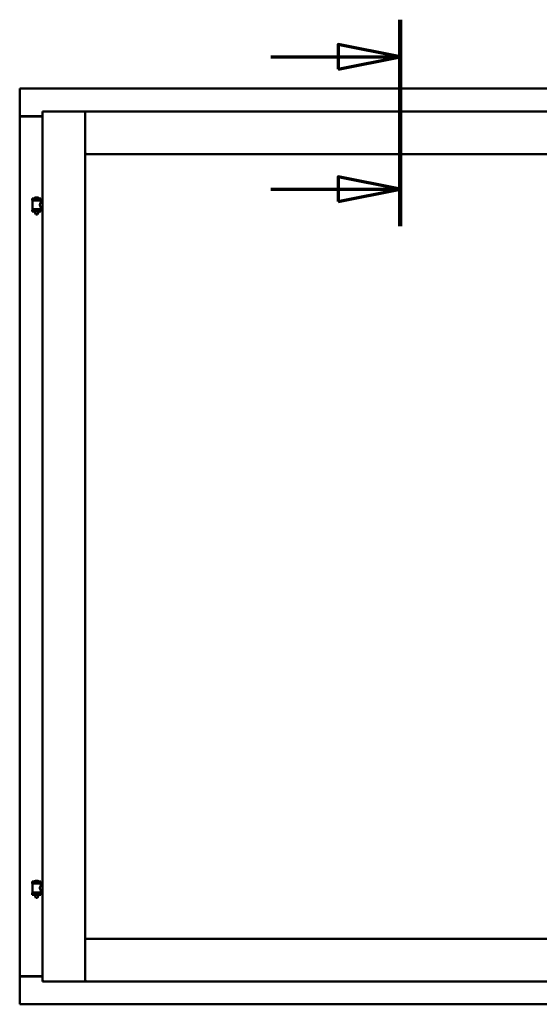
# Model space of a CAD drawing. Units: millimetres. Extents: x 13 to 821, y -287 to 287.
# Drawn here: x 572 to 593, y 199 to 238 of the extents above; entities that cross this region are included whole.
import ezdxf

# ---------------------------------------------------------------- set-up
doc = ezdxf.new("R2010")
doc.units = ezdxf.units.MM
doc.linetypes.add('CHAIN', pattern=[0.3543, 0.2362, -0.0295, 0.0591, -0.0295])
doc.layers.add('Section Line (ISO)', color=3, linetype='CHAIN', lineweight=70)
doc.layers.add('Visible (ISO)', color=7, linetype='Continuous', lineweight=50)

# ---------------------------------------------------------------- blocks, each defined once
blk = doc.blocks.new('2dTransSection3')
at = {"layer": 'Section Line (ISO)', "linetype": 'CHAIN', "ltscale": 9.270062}
blk.add_line((173.366, 238.326), (173.366, 229.983), dxfattribs=at)
at = {"layer": 'Section Line (ISO)', "linetype": 'Continuous', "lineweight": 140}
blk.add_line((173.366, 238.326), (173.366, 229.983), dxfattribs=at)
at = {"layer": 'Section Line (ISO)', "linetype": 'Continuous'}
for p, q in [((173.366, 236.826), (170.866, 237.326)), ((170.866, 237.326), (170.866, 236.326)), ((168.146, 236.826), (170.866, 236.826)), ((170.866, 236.826), (173.366, 236.826)), ((170.866, 236.326), (173.366, 236.826)), ((173.366, 231.483), (170.866, 231.983)), ((170.866, 231.983), (170.866, 230.983)), ((168.146, 231.483), (170.866, 231.483)), ((170.866, 231.483), (173.366, 231.483)), ((170.866, 230.983), (173.366, 231.483))]:
    blk.add_line(p, q, dxfattribs=at)
at = {"layer": 'Section Line (ISO)', "linetype": 'Continuous', "flags": 128}
for points in [[(170.866, 236.326), (173.366, 236.826), (170.866, 237.326), (170.866, 236.326)], [(170.866, 230.983), (173.366, 231.483), (170.866, 231.983), (170.866, 230.983)]]:
    blk.add_lwpolyline(points, dxfattribs=at)
at = {"layer": 'Section Line (ISO)'}
for points in [[(170.866, 236.326), (173.366, 236.826), (170.866, 237.326), (170.866, 236.326)], [(170.866, 230.983), (173.366, 231.483), (170.866, 231.983), (170.866, 230.983)]]:
    blk.add_solid(points, dxfattribs=at)

msp = doc.modelspace()

# ---------------------------------------------------------------- linework, layer by layer
at = {"layer": 'Visible (ISO)'}
for p, q in [((571.757, 235.497), (571.707, 235.547)), ((571.707, 235.547), (571.707, 234.422)), ((602.457, 235.547), (571.707, 235.547)), ((571.707, 234.422), (571.713, 234.422)), ((571.707, 234.422), (571.723, 234.422)), ((571.707, 234.422), (571.707, 199.672)), ((572.632, 234.422), (571.723, 234.422)), ((572.632, 234.41), (571.757, 234.41)), ((572.632, 234.622), (572.682, 234.572)), ((572.632, 234.622), (574.357, 234.622)), ((572.632, 234.622), (572.632, 199.472)), ((574.307, 234.572), (574.357, 234.622)), ((574.357, 232.897), (574.357, 234.622)), ((574.407, 234.572), (574.357, 234.622)), ((599.807, 234.622), (574.357, 234.622)), ((574.357, 234.622), (574.357, 199.472)), ((574.357, 232.897), (574.407, 232.947)), ((599.807, 232.897), (574.357, 232.897)), ((572.442, 231.14), (572.342, 231.14)), ((572.567, 231.104), (572.217, 231.104)), ((572.217, 231.029), (572.217, 231.104)), ((572.567, 231.029), (572.217, 231.029)), ((572.22, 230.678), (572.22, 231.016)), ((572.228, 231.024), (572.555, 231.024)), ((572.318, 231.024), (572.318, 231.029)), ((572.465, 231.024), (572.465, 231.029)), ((572.563, 230.957), (572.563, 231.016)), ((572.632, 230.957), (572.563, 230.957)), ((572.632, 230.737), (572.563, 230.737)), ((572.563, 230.678), (572.563, 230.737)), ((572.567, 231.029), (572.567, 231.104)), ((572.217, 230.646), (572.567, 230.646)), ((572.217, 230.571), (572.217, 230.646)), ((572.567, 230.571), (572.217, 230.571)), ((572.555, 230.671), (572.228, 230.671)), ((572.318, 230.646), (572.318, 230.671)), ((572.318, 230.558), (572.318, 230.571)), ((572.353, 230.454), (572.32, 230.55)), ((572.43, 230.454), (572.353, 230.454)), ((572.43, 230.454), (572.463, 230.55)), ((572.465, 230.646), (572.465, 230.671)), ((572.465, 230.558), (572.465, 230.571)), ((572.567, 230.571), (572.567, 230.646)), ((572.567, 203.504), (572.217, 203.504)), ((572.217, 203.429), (572.217, 203.504)), ((572.567, 203.429), (572.217, 203.429)), ((572.22, 203.078), (572.22, 203.416)), ((572.228, 203.424), (572.555, 203.424)), ((572.318, 203.424), (572.318, 203.429)), ((572.442, 203.54), (572.342, 203.54)), ((572.465, 203.424), (572.465, 203.429)), ((572.563, 203.357), (572.563, 203.416)), ((572.632, 203.357), (572.563, 203.357)), ((572.567, 203.429), (572.567, 203.504)), ((572.217, 203.046), (572.567, 203.046)), ((572.217, 202.971), (572.217, 203.046)), ((572.567, 202.971), (572.217, 202.971)), ((572.555, 203.071), (572.228, 203.071)), ((572.318, 203.046), (572.318, 203.071)), ((572.318, 202.958), (572.318, 202.971)), ((572.353, 202.854), (572.32, 202.95)), ((572.43, 202.854), (572.463, 202.95)), ((572.465, 203.046), (572.465, 203.071)), ((572.465, 202.958), (572.465, 202.971)), ((572.632, 203.137), (572.563, 203.137)), ((572.563, 203.078), (572.563, 203.137)), ((572.567, 202.971), (572.567, 203.046)), ((572.43, 202.854), (572.353, 202.854)), ((574.407, 201.147), (574.357, 201.197)), ((574.357, 201.197), (574.357, 199.472)), ((574.357, 201.197), (599.807, 201.197)), ((571.723, 199.672), (571.707, 199.672)), ((571.713, 199.672), (571.707, 199.672)), ((571.707, 198.547), (571.707, 199.672)), ((572.632, 199.672), (571.723, 199.672)), ((571.757, 199.685), (572.632, 199.685)), ((572.682, 199.522), (572.632, 199.472)), ((572.632, 199.472), (574.357, 199.472)), ((574.357, 199.472), (574.307, 199.522)), ((574.357, 199.472), (574.407, 199.522)), ((574.357, 199.472), (599.807, 199.472)), ((571.707, 198.547), (571.757, 198.597)), ((571.707, 198.547), (602.457, 198.547))]:
    msp.add_line(p, q, dxfattribs=at)
for centre, radius, start, end in [((571.757, 234.46), 0.05, 228.5904, 270), ((572.392, 230.983), 0.164, 108.0031, 130.4942), ((572.342, 231.137), 0.0025, 90, 108.0031), ((572.392, 230.983), 0.164, 49.5058, 71.9969), ((572.442, 231.137), 0.0025, 71.9969, 90), ((572.228, 231.016), 0.0075, 90, 180), ((571.452, 230.838), 0.805, 13.3815, 13.7477), ((572.286, 231.106), 0.0025, 130.4942, 270), ((572.497, 231.106), 0.0025, 270, 49.5058), ((573.453, 230.838), 0.924, 168.0529, 168.3697), ((572.555, 231.016), 0.0075, 0, 90), ((572.228, 230.678), 0.0075, 180, 270), ((571.452, 230.838), 0.805, 346.2523, 348.0233), ((572.343, 230.558), 0.025, 180, 199.29), ((572.44, 230.558), 0.025, 340.71, 0), ((573.453, 230.838), 0.924, 190.414, 191.9471), ((572.555, 230.678), 0.0075, 270, 0), ((572.228, 203.416), 0.0075, 90, 180), ((571.452, 203.238), 0.805, 13.3815, 13.7477), ((572.286, 203.506), 0.0025, 130.4942, 270), ((572.392, 203.383), 0.164, 108.0031, 130.4942), ((572.342, 203.537), 0.0025, 90, 108.0031), ((572.392, 203.383), 0.164, 49.5058, 71.9969), ((572.442, 203.537), 0.0025, 71.9969, 90), ((572.497, 203.506), 0.0025, 270, 49.5058), ((573.453, 203.238), 0.924, 168.0529, 168.3697), ((572.555, 203.416), 0.0075, 0, 90), ((572.228, 203.078), 0.0075, 180, 270), ((571.452, 203.238), 0.805, 346.2523, 348.0233), ((572.343, 202.958), 0.025, 180, 199.29), ((572.44, 202.958), 0.025, 340.71, 0), ((573.453, 203.238), 0.924, 190.414, 191.9471), ((572.555, 203.078), 0.0075, 270, 0), ((571.757, 199.635), 0.05, 90, 131.4096)]:
    msp.add_arc(centre, radius, start, end, dxfattribs=at)
for points, knots in [([(571.757, 234.447), (571.752, 234.444), (571.747, 234.441), (571.737, 234.434), (571.733, 234.431), (571.726, 234.427), (571.723, 234.425), (571.717, 234.423), (571.715, 234.422), (571.713, 234.422)], [0, 0, 0, 0, 0.0665288, 0.0665288, 0.1330576, 0.1330576, 0.1783983, 0.1783983, 0.223739, 0.223739, 0.223739, 0.223739]), ([(572.563, 230.737), (572.563, 230.737), (572.561, 230.74), (572.554, 230.752), (572.549, 230.76), (572.539, 230.779), (572.534, 230.791), (572.525, 230.818), (572.523, 230.833), (572.523, 230.847), (572.523, 230.862), (572.525, 230.877), (572.534, 230.903), (572.539, 230.915), (572.549, 230.935), (572.554, 230.943), (572.561, 230.954), (572.563, 230.957), (572.563, 230.957)], [2.063857, 2.063857, 2.063857, 2.063857, 2.235061, 2.235061, 2.406265, 2.406265, 2.579037, 2.579037, 2.751809, 2.751809, 2.751809, 2.924581, 2.924581, 3.097353, 3.097353, 3.268557, 3.268557, 3.439761, 3.439761, 3.439761, 3.439761]), ([(572.563, 203.137), (572.563, 203.137), (572.561, 203.14), (572.554, 203.152), (572.549, 203.16), (572.539, 203.179), (572.534, 203.191), (572.525, 203.218), (572.523, 203.233), (572.523, 203.247), (572.523, 203.262), (572.525, 203.277), (572.534, 203.303), (572.539, 203.315), (572.549, 203.335), (572.554, 203.343), (572.561, 203.354), (572.563, 203.357), (572.563, 203.357)], [2.063857, 2.063857, 2.063857, 2.063857, 2.235061, 2.235061, 2.406265, 2.406265, 2.579037, 2.579037, 2.751809, 2.751809, 2.751809, 2.924581, 2.924581, 3.097353, 3.097353, 3.268557, 3.268557, 3.439761, 3.439761, 3.439761, 3.439761]), ([(571.713, 199.672), (571.715, 199.672), (571.717, 199.672), (571.723, 199.669), (571.726, 199.668), (571.733, 199.664), (571.737, 199.661), (571.747, 199.654), (571.752, 199.65), (571.757, 199.647)], [0.5344454, 0.5344454, 0.5344454, 0.5344454, 0.5797861, 0.5797861, 0.6251268, 0.6251268, 0.6916556, 0.6916556, 0.7581844, 0.7581844, 0.7581844, 0.7581844])]:
    msp.add_open_spline(points, degree=3, knots=knots, dxfattribs=at)

# ---------------------------------------------------------------- block references
at = {"layer": 'Section Line (ISO)'}
msp.add_blockref('2dTransSection3', (413.715, 0), dxfattribs=at)

doc.saveas('drawing.dxf')
